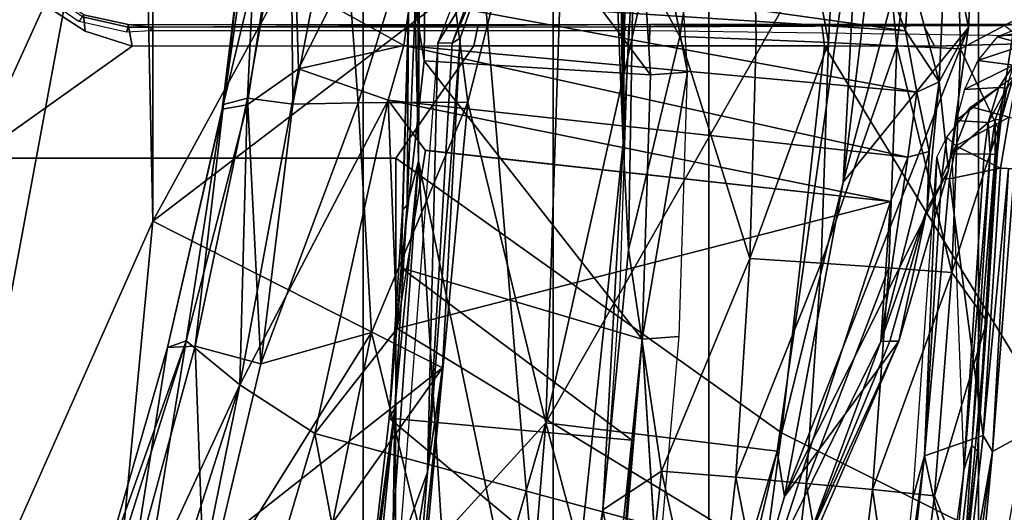
# Model space of a CAD drawing. Units: inches. Extents: x -91 to 89, y -52 to 41.
# Drawn here: x -34 to -32, y -9 to -8 of the extents above; entities that cross this region are included whole.
import ezdxf

# ---------------------------------------------------------------- set-up
doc = ezdxf.new("R2010")
doc.units = ezdxf.units.IN
doc.header["$MEASUREMENT"] = 0
for name, color, linetype in [('SEAT-BASE', 5, 'Continuous'), ('SEAT-CHASSIS', 5, 'Continuous'), ('SEAT-FABRIC', 5, 'Continuous'), ('SEAT-FRAME', 5, 'Continuous')]:
    doc.layers.add(name, color=color, linetype=linetype)

# ---------------------------------------------------------------- blocks, each defined once
blk = doc.blocks.new('1AERON2_B_TLIMANGL_ARMS_POSTUREFITSL_3T')
at = {"layer": 'SEAT-BASE'}
for points in [[(-1.0437, 1.701, 6.6264), (-4.3746, 12.7122, 4.1389), (-4.324, 12.2313, 4.2077), (-1.2495, 1.6518, 6.5161)], [(-4.324, 12.2313, 4.2077), (-3.8678, 10.5115, 4.5256), (-1.3248, 1.7804, 6.4477), (-1.2495, 1.6518, 6.5161)], [(-0.1542, 1.3595, 4.1832), (-3.5595, 11.7694, 3.1616), (-3.47, 11.8649, 3.2423), (-0.095, 1.3539, 4.3018)], [(-3.47, 11.8649, 3.2423), (-2.9258, 9.7068, 3.9879), (-0.1239, 1.7559, 5.6622), (-0.095, 1.3539, 4.3018)], [(-3.6772, 11.7154, 3.1096), (-3.5595, 11.7694, 3.1616), (-0.1542, 1.3595, 4.1832), (-0.2684, 1.3642, 4.119)], [(-0.4265, 1.3128, 4.119), (-3.7957, 11.6821, 3.0957), (-3.6772, 11.7154, 3.1096), (-0.2684, 1.3642, 4.119)], [(-0.5847, 1.2614, 4.119), (-3.9113, 11.6394, 3.1096), (-3.7957, 11.6821, 3.0957), (-0.4265, 1.3128, 4.119)], [(-0.719, 1.1512, 4.3018), (-4.1668, 11.6385, 3.2423), (-4.0382, 11.6139, 3.1616), (-0.6744, 1.1905, 4.1832)], [(-3.3384, 9.5727, 3.9879), (-4.1668, 11.6385, 3.2423), (-0.719, 1.1512, 4.3018), (-0.9319, 1.4933, 5.6622)], [(-4.0382, 11.6139, 3.1616), (-3.9113, 11.6394, 3.1096), (-0.5847, 1.2614, 4.119), (-0.6744, 1.1905, 4.1832)], [(-1.032, 1.6207, 6.1381), (-3.4972, 9.548, 4.4046), (-3.4299, 9.5829, 4.297), (-1.0187, 1.578, 6.004)], [(-3.4299, 9.5829, 4.297), (-3.3783, 9.5833, 4.1787), (-0.9734, 1.5819, 5.8711), (-1.0187, 1.578, 6.004)], [(-0.9734, 1.5819, 5.8711), (-3.3783, 9.5833, 4.1787), (-3.3384, 9.5727, 3.9879), (-0.9319, 1.4933, 5.6622)], [(-3.3759, 8.8451, 4.6181), (-3.1559, 8.3768, 4.7054), (-1.0913, 1.6518, 6.156), (-1.2492, 1.7567, 6.1669)]]:
    blk.add_3dface(points, dxfattribs=at)
at = {"layer": 'SEAT-CHASSIS'}
for points in [[(-4.9381, 2.424, 13.9001), (-5.0543, 1.9978, 13.8715), (-5.0948, 1.4314, 13.8695)], [(-4.8441, 1.5913, 13.2024), (-4.9135, 1.91, 13.2303), (-4.7727, 2.2262, 13.2147)], [(-4.7784, 2.079, 13.2044), (-4.8441, 1.5913, 13.2024), (-4.7727, 2.2262, 13.2147)], [(-4.9706, 1.5829, 13.238), (-4.9395, 1.9133, 13.2504), (-4.897, 2.1275, 13.241)], [(-4.9135, 1.91, 13.2303), (-4.9706, 1.5829, 13.238), (-4.897, 2.1275, 13.241)], [(-4.7784, 2.079, 13.2044), (-4.8226, 1.6701, 13.1883), (-4.8441, 1.5913, 13.2024)], [(-4.9706, 1.5829, 13.238), (-5.1896, 1.4635, 13.6659), (-5.1553, 1.8191, 13.6728), (-4.9395, 1.9133, 13.2504)], [(-4.9532, 1.553, 13.2274), (-4.9706, 1.5829, 13.238), (-4.9135, 1.91, 13.2303)], [(-4.8441, 1.5913, 13.2024), (-4.9532, 1.553, 13.2274), (-4.9135, 1.91, 13.2303)], [(-4.8226, 1.6701, 13.1883), (-4.8669, 1.0351, 13.1866), (-4.8441, 1.5913, 13.2024)], [(-5.1266, 0.8271, 13.4573), (-5.1896, 1.4635, 13.6659), (-4.9706, 1.5829, 13.238), (-5.0118, 1.0567, 13.2465)], [(-4.9706, 1.5829, 13.238), (-5.0009, 1.0562, 13.2337), (-5.0118, 1.0567, 13.2465)], [(-5.0009, 1.0562, 13.2337), (-4.9706, 1.5829, 13.238), (-4.9532, 1.553, 13.2274)], [(-4.8441, 1.5913, 13.2024), (-4.891, 1.0751, 13.2058), (-4.9532, 1.553, 13.2274)], [(-4.891, 1.0751, 13.2058), (-4.8441, 1.5913, 13.2024), (-4.8761, 1.0746, 13.199)], [(-4.8761, 1.0746, 13.199), (-4.8441, 1.5913, 13.2024), (-4.8669, 1.0351, 13.1866)], [(-4.9532, 1.553, 13.2274), (-4.9857, 1.0555, 13.2267), (-5.0009, 1.0562, 13.2337)], [(-4.9532, 1.553, 13.2274), (-4.891, 1.0751, 13.2058), (-4.9857, 1.0555, 13.2267)], [(-4.9023, 1.0138, 13.2154), (-4.9857, 1.0555, 13.2267), (-4.891, 1.0751, 13.2058)], [(-4.9023, 1.0138, 13.2154), (-4.891, 1.0751, 13.2058), (-4.8761, 1.0746, 13.199)], [(-4.8857, 0.998, 13.2111), (-4.9023, 1.0138, 13.2154), (-4.8761, 1.0746, 13.199)], [(-4.8761, 1.0746, 13.199), (-4.8669, 1.0351, 13.1866), (-4.8857, 0.998, 13.2111)], [(-5.0189, 0.9649, 13.2566), (-5.0118, 1.0567, 13.2465), (-4.9857, 1.0555, 13.2267), (-5.0016, 0.9602, 13.2467)], [(-4.9857, 1.0555, 13.2267), (-4.9023, 1.0138, 13.2154), (-5.0016, 0.9602, 13.2467)], [(-4.9023, 1.0138, 13.2154), (-4.9302, 0.9412, 13.2489), (-5.0016, 0.9602, 13.2467)], [(-4.8857, 0.998, 13.2111), (-4.9302, 0.9412, 13.2489), (-4.9023, 1.0138, 13.2154)], [(-4.9302, 0.9412, 13.2489), (-5.0167, 0.8804, 13.2966), (-5.0016, 0.9602, 13.2467)]]:
    blk.add_3dface(points, dxfattribs=at)
at = {"layer": 'SEAT-FABRIC'}
for points in [[(-3.7992, -7.9157, 18.4287), (-3.0137, -8.263, 18.5475), (-3.0137, 8.263, 18.5475), (-3.7992, 7.9157, 18.4287)], [(-3.7992, -7.9157, 18.4287), (-3.7992, 7.9157, 18.4287), (-4.4427, 7.4574, 18.2899), (-4.4427, -7.4574, 18.2899)], [(-4.9447, -6.9215, 18.1447), (-4.4427, -7.4574, 18.2899), (-4.4427, 7.4574, 18.2899), (-4.9447, 6.9215, 18.1447)], [(-4.9447, -6.9215, 18.1447), (-4.9447, 6.9215, 18.1447), (-5.4026, 6.1904, 17.9754), (-5.4026, -6.1904, 17.9754)]]:
    blk.add_3dface(points, dxfattribs=at)
at = {"layer": 'SEAT-FRAME'}
for points in [[(-3.9931, 3.2946, 16.3526), (-4.1392, 1.5298, 16.274), (-3.627, 3.3024, 16.3436)], [(-3.627, 3.3024, 16.3436), (-4.1392, 1.5298, 16.274), (-3.9153, 1.7749, 16.2499)], [(-4.1392, 1.5298, 16.274), (-3.9931, 3.2946, 16.3526), (-4.3511, 2.3253, 16.3387)], [(-2.9841, 3.2823, 15.4215), (-3.57, 1.4591, 15.3928), (-3.2103, 3.2319, 15.3376)], [(-3.57, 1.4591, 15.3928), (-2.9841, 3.2823, 15.4215), (-3.3946, 1.837, 15.4525)], [(-3.2103, 3.2319, 15.3376), (-3.7097, 1.5495, 15.3195), (-3.9619, 2.8821, 15.1866)], [(-3.57, 1.4591, 15.3928), (-3.7097, 1.5495, 15.3195), (-3.2103, 3.2319, 15.3376)], [(-3.7097, 1.5495, 15.3195), (-4.5647, 1.7821, 15.1273), (-3.9619, 2.8821, 15.1866)], [(-4.1533, 2.2534, 12.1753), (-4.0131, 2.7951, 12.1313), (-3.9026, 1.0422, 12.0979)], [(-3.9026, 1.0422, 12.0979), (-4.0131, 2.7951, 12.1313), (-3.8554, 1.7174, 12.0837)], [(-3.7835, 2.4557, 12.5866), (-3.9192, 1.6212, 12.6231), (-3.8665, 1.7655, 12.6366)], [(-3.8947, 1.9276, 12.5715), (-3.9192, 1.6212, 12.6231), (-3.7835, 2.4557, 12.5866)], [(-4.4036, 2.2852, 16.315), (-4.5701, 1.5821, 16.3147), (-4.3511, 2.3253, 16.3387)], [(-4.5701, 1.5821, 16.3147), (-4.1392, 1.5298, 16.274), (-4.3511, 2.3253, 16.3387)], [(-4.4036, 2.2852, 16.315), (-4.7966, 1.3778, 15.2948), (-4.5837, 1.6668, 16.2916)], [(-4.4036, 2.2852, 16.315), (-4.6279, 1.746, 15.1655), (-4.7966, 1.3778, 15.2948)], [(-4.5837, 1.6668, 16.2916), (-4.5701, 1.5821, 16.3147), (-4.4036, 2.2852, 16.315)], [(-4.5778, 1.548, 14.0382), (-4.4823, 2.2622, 14.0427), (-4.9554, 2.1109, 13.9089), (-5.005, 1.7613, 13.8979)], [(-3.8597, 2.073, 14.1875), (-4.4823, 2.2622, 14.0427), (-4.5778, 1.548, 14.0382), (-3.86, 1.0366, 14.2102)], [(-4.1533, 2.2534, 12.1753), (-4.1533, -2.2534, 12.1753), (-4.2832, 1.0091, 12.2182)], [(-4.2832, 1.0091, 12.2182), (-4.2453, 1.6914, 12.2072), (-4.1533, 2.2534, 12.1753)], [(-4.2453, 1.6914, 12.2072), (-4.205, 2.0585, 12.1986), (-4.1533, 2.2534, 12.1753)], [(-4.1533, -2.2534, 12.1753), (-4.1533, 2.2534, 12.1753), (-3.9098, -0.6575, 12.0999)], [(-4.1533, 2.2534, 12.1753), (-3.9026, 1.0422, 12.0979), (-3.9098, -0.6575, 12.0999)], [(-4.9175, 1.6172, 13.2104), (-4.8333, 2.2344, 13.2187), (-4.8816, 2.0107, 13.2137)], [(-4.9998, 1.7233, 13.8398), (-4.9501, 2.0987, 13.8507), (-5.0165, 1.9277, 13.8848), (-5.0631, 1.3751, 13.8763)], [(-4.8099, 2.0792, 13.0625), (-4.8631, 1.6655, 13.0596), (-4.9181, 1.8016, 13.1836)], [(-4.8631, 1.6655, 13.0596), (-4.8099, 2.0792, 13.0625), (-4.7473, 1.654, 12.869)], [(-4.7473, 1.654, 12.869), (-4.8099, 2.0792, 13.0625), (-4.6963, 2.065, 12.8706)], [(-3.0761, 1.0366, 14.3617), (-3.0758, 2.073, 14.338), (-3.8597, 2.073, 14.1875), (-3.86, 1.0366, 14.2102)], [(-3.3828, 0, 11.4525), (-3.4081, 1.1544, 11.4638), (-2.9973, 2.0782, 11.3554)], [(-2.9973, 2.0782, 11.3554), (-3.4081, 1.1544, 11.4638), (-3.3362, 1.9084, 11.4472)], [(-2.4258, 0, 11.2287), (-3.3828, 0, 11.4525), (-2.9973, 2.0782, 11.3554)], [(-4.6238, 1.6425, 12.6832), (-4.7473, 1.654, 12.869), (-4.6963, 2.065, 12.8706)], [(-4.6238, 1.6425, 12.6832), (-4.6963, 2.065, 12.8706), (-4.5754, 2.0508, 12.6833)], [(-4.205, 2.0585, 12.1986), (-4.2453, 1.6914, 12.2072), (-4.3127, 2.0222, 12.3241)], [(-4.6238, 1.6425, 12.6832), (-4.5754, 2.0508, 12.6833), (-4.4929, 1.6309, 12.5027)], [(-4.5754, 2.0508, 12.6833), (-4.4474, 2.0365, 12.501), (-4.4929, 1.6309, 12.5027)], [(-4.4929, 1.6309, 12.5027), (-4.4474, 2.0365, 12.501), (-4.355, 1.6193, 12.3279)], [(-4.355, 1.6193, 12.3279), (-4.4474, 2.0365, 12.501), (-4.3127, 2.0222, 12.3241)], [(-4.355, 1.6193, 12.3279), (-4.3127, 2.0222, 12.3241), (-4.2453, 1.6914, 12.2072)], [(-4.9322, 1.5709, 13.2095), (-4.8816, 2.0107, 13.2137), (-4.9147, 1.842, 13.201)], [(-4.9322, 1.5709, 13.2095), (-4.9175, 1.6172, 13.2104), (-4.8816, 2.0107, 13.2137)], [(-3.9192, 1.6212, 12.6231), (-3.8947, 1.9276, 12.5715), (-3.9473, 1.4275, 12.5832)], [(-3.9473, 1.4275, 12.5832), (-3.8947, 1.9276, 12.5715), (-3.6081, 1.9048, 11.9856)], [(-3.8149, 1.3616, 16.1633), (-3.6985, 1.9327, 16.1985), (-3.9153, 1.7749, 16.2499)], [(-3.8149, 1.3616, 16.1633), (-3.5039, 1.8597, 16.0549), (-3.6985, 1.9327, 16.1985)], [(-3.3362, 1.9084, 11.4472), (-3.9473, 1.4275, 12.5832), (-3.6081, 1.9048, 11.9856)], [(-3.9473, 1.4275, 12.5832), (-3.3362, 1.9084, 11.4472), (-3.4081, 1.1544, 11.4638)], [(-4.2994, 1.5618, 12.9216), (-3.8479, 1.5212, 12.1085), (-4.2675, 1.8716, 12.9226)], [(-4.2994, 1.5618, 12.9216), (-4.2675, 1.8716, 12.9226), (-4.2793, 1.8417, 12.9298)], [(-3.8065, 1.8856, 12.0957), (-4.2675, 1.8716, 12.9226), (-3.8479, 1.5212, 12.1085)], [(-3.8201, 1.8865, 12.077), (-3.8581, 1.502, 12.0915), (-3.8554, 1.7174, 12.0837)], [(-3.8112, 1.8855, 12.0833), (-3.8581, 1.502, 12.0915), (-3.8201, 1.8865, 12.077)], [(-3.8065, 1.8856, 12.0957), (-3.8479, 1.5212, 12.1085), (-3.8581, 1.502, 12.0915)], [(-3.8112, 1.8855, 12.0833), (-3.8065, 1.8856, 12.0957), (-3.8581, 1.502, 12.0915)], [(-3.8149, 1.3616, 16.1633), (-3.6088, 1.4196, 16.027), (-3.5039, 1.8597, 16.0549)], [(-3.5039, 1.8597, 16.0549), (-3.6088, 1.4196, 16.027), (-3.4867, 1.3867, 15.8546)], [(-3.4867, 1.3867, 15.8546), (-3.3671, 1.8253, 15.8707), (-3.5039, 1.8597, 16.0549)], [(-4.9181, 1.8016, 13.1836), (-4.9429, 1.5831, 13.1976), (-4.9147, 1.842, 13.201)], [(-4.9147, 1.842, 13.201), (-4.9429, 1.5831, 13.1976), (-4.9322, 1.5709, 13.2095)], [(-4.2793, 1.8417, 12.9298), (-4.3185, 1.3736, 12.927), (-4.2994, 1.5618, 12.9216)], [(-3.57, 1.4591, 15.3928), (-3.3946, 1.837, 15.4525), (-3.4698, 1.3767, 15.5242)], [(-3.4698, 1.3767, 15.5242), (-3.3946, 1.837, 15.4525), (-3.3237, 1.8429, 15.5626)], [(-3.4698, 1.3767, 15.5242), (-3.3237, 1.8429, 15.5626), (-3.3071, 1.8322, 15.6779)], [(-4.3874, 1.3686, 12.9274), (-4.3185, 1.3736, 12.927), (-4.3474, 1.8232, 12.93)], [(-3.4353, 1.3892, 15.6782), (-3.3671, 1.8253, 15.8707), (-3.4867, 1.3867, 15.8546)], [(-3.4698, 1.3767, 15.5242), (-3.3071, 1.8322, 15.6779), (-3.4353, 1.3892, 15.6782)], [(-3.4353, 1.3892, 15.6782), (-3.3071, 1.8322, 15.6779), (-3.3671, 1.8253, 15.8707)], [(-4.9429, 1.5831, 13.1976), (-4.9181, 1.8016, 13.1836), (-4.96, 1.3404, 13.181)], [(-4.96, 1.3404, 13.181), (-4.9181, 1.8016, 13.1836), (-4.8631, 1.6655, 13.0596)], [(-4.5647, 1.7821, 15.1273), (-3.8629, 1.3542, 15.2868), (-4.7808, 1.1173, 15.1003)], [(-4.763, 1.3781, 15.1195), (-4.5647, 1.7821, 15.1273), (-4.7808, 1.1173, 15.1003)], [(-4.6279, 1.746, 15.1655), (-4.5647, 1.7821, 15.1273), (-4.763, 1.3781, 15.1195)], [(-3.8629, 1.3542, 15.2868), (-4.5647, 1.7821, 15.1273), (-3.7097, 1.5495, 15.3195)], [(-5.0348, 1.4435, 13.8916), (-4.658, 0.8278, 14.0301), (-4.5778, 1.548, 14.0382), (-5.005, 1.7613, 13.8979)], [(-3.994, 0.9328, 16.1945), (-3.9153, 1.7749, 16.2499), (-4.1392, 1.5298, 16.274)], [(-3.994, 0.9328, 16.1945), (-3.8149, 1.3616, 16.1633), (-3.9153, 1.7749, 16.2499)], [(-3.9192, 1.6212, 12.6231), (-3.9382, 0.8223, 12.6667), (-3.8665, 1.7655, 12.6366)], [(-4.7966, 1.3778, 15.2948), (-4.6279, 1.746, 15.1655), (-4.78, 1.3774, 15.1602)], [(-4.78, 1.3774, 15.1602), (-4.6279, 1.746, 15.1655), (-4.763, 1.3781, 15.1195)], [(-3.8554, 1.7174, 12.0837), (-3.8581, 1.502, 12.0915), (-3.9026, 1.0422, 12.0979)], [(-4.2934, 1.2077, 12.2292), (-4.355, 1.6193, 12.3279), (-4.2453, 1.6914, 12.2072)], [(-4.2934, 1.2077, 12.2292), (-4.2453, 1.6914, 12.2072), (-4.2832, 1.0091, 12.2182)], [(-4.8951, 1.2499, 13.0576), (-4.96, 1.3404, 13.181), (-4.8631, 1.6655, 13.0596)], [(-4.5837, 1.6668, 16.2916), (-4.926, 0.7933, 15.3142), (-4.693, 1.0816, 16.2749)], [(-4.5837, 1.6668, 16.2916), (-4.8888, 1.0591, 15.2969), (-4.926, 0.7933, 15.3142)], [(-4.8951, 1.2499, 13.0576), (-4.8631, 1.6655, 13.0596), (-4.7473, 1.654, 12.869)], [(-4.7473, 1.654, 12.869), (-4.7776, 1.2412, 12.8675), (-4.8951, 1.2499, 13.0576)], [(-4.7966, 1.3778, 15.2948), (-4.8888, 1.0591, 15.2969), (-4.5837, 1.6668, 16.2916)], [(-4.7473, 1.654, 12.869), (-4.6238, 1.6425, 12.6832), (-4.7776, 1.2412, 12.8675)], [(-4.5837, 1.6668, 16.2916), (-4.693, 1.0816, 16.2749), (-4.5701, 1.5821, 16.3147)], [(-4.7776, 1.2412, 12.8675), (-4.6238, 1.6425, 12.6832), (-4.6521, 1.2325, 12.6825)], [(-4.6238, 1.6425, 12.6832), (-4.4929, 1.6309, 12.5027), (-4.6521, 1.2325, 12.6825)], [(-4.9555, 1.029, 13.2097), (-4.9175, 1.6172, 13.2104), (-4.9666, 1.0295, 13.2089)], [(-4.9666, 1.0295, 13.2089), (-4.9175, 1.6172, 13.2104), (-4.9322, 1.5709, 13.2095)], [(-4.8952, 1.0294, 13.1963), (-4.9175, 1.6172, 13.2104), (-4.9555, 1.029, 13.2097)], [(-4.4929, 1.6309, 12.5027), (-4.5189, 1.2237, 12.503), (-4.6521, 1.2325, 12.6825)], [(-4.5189, 1.2237, 12.503), (-4.4929, 1.6309, 12.5027), (-4.355, 1.6193, 12.3279)], [(-4.5189, 1.2237, 12.503), (-4.355, 1.6193, 12.3279), (-4.2934, 1.2077, 12.2292), (-4.3889, 0.81, 12.3294)], [(-3.9473, 1.4275, 12.5832), (-3.9801, 0.8136, 12.6045), (-3.9192, 1.6212, 12.6231)], [(-3.9192, 1.6212, 12.6231), (-3.9801, 0.8136, 12.6045), (-3.9653, 0.8226, 12.6439)], [(-3.9192, 1.6212, 12.6231), (-3.9653, 0.8226, 12.6439), (-3.9382, 0.8223, 12.6667)], [(-4.9429, 1.5831, 13.1976), (-4.96, 1.3404, 13.181), (-4.9794, 1.0299, 13.1918)], [(-4.9794, 1.0299, 13.1918), (-4.9755, 1.0298, 13.2022), (-4.9429, 1.5831, 13.1976)], [(-4.9429, 1.5831, 13.1976), (-4.9755, 1.0298, 13.2022), (-4.9322, 1.5709, 13.2095)], [(-4.1392, 1.5298, 16.274), (-4.5701, 1.5821, 16.3147), (-4.723, 0.5059, 16.2865)], [(-4.5701, 1.5821, 16.3147), (-4.693, 1.0816, 16.2749), (-4.723, 0.5059, 16.2865)], [(-4.9755, 1.0298, 13.2022), (-4.9666, 1.0295, 13.2089), (-4.9322, 1.5709, 13.2095)], [(-3.8699, 1.2412, 12.1233), (-4.2994, 1.5618, 12.9216), (-4.3185, 1.3736, 12.927)], [(-3.8479, 1.5212, 12.1085), (-4.2994, 1.5618, 12.9216), (-3.8699, 1.2412, 12.1233)], [(-3.86, 1.0366, 14.2102), (-4.5778, 1.548, 14.0382), (-4.658, 0.8278, 14.0301), (-4.0055, 0.8279, 14.1818)], [(-3.8629, 1.3542, 15.2868), (-3.7097, 1.5495, 15.3195), (-3.8462, 0.929, 15.2986)], [(-3.8462, 0.929, 15.2986), (-3.7097, 1.5495, 15.3195), (-3.57, 1.4591, 15.3928)], [(-4.723, 0.5059, 16.2865), (-4.3935, 0.3934, 16.2572), (-4.1392, 1.5298, 16.274)], [(-4.1838, 0.1861, 16.218), (-4.1392, 1.5298, 16.274), (-4.3935, 0.3934, 16.2572)], [(-4.1838, 0.1861, 16.218), (-3.994, 0.9328, 16.1945), (-4.1392, 1.5298, 16.274)], [(-3.8479, 1.5212, 12.1085), (-3.8811, 1.1236, 12.0986), (-3.8581, 1.502, 12.0915)], [(-3.8811, 1.1236, 12.0986), (-3.8479, 1.5212, 12.1085), (-3.8726, 1.1338, 12.1131)], [(-3.8726, 1.1338, 12.1131), (-3.8479, 1.5212, 12.1085), (-3.8699, 1.2412, 12.1233)], [(-3.8811, 1.1236, 12.0986), (-3.9026, 1.0422, 12.0979), (-3.8581, 1.502, 12.0915)], [(-3.6792, 0.8705, 15.3912), (-3.8462, 0.929, 15.2986), (-3.57, 1.4591, 15.3928)], [(-3.57, 1.4591, 15.3928), (-3.5834, 0.9378, 15.4838), (-3.6792, 0.8705, 15.3912)], [(-3.57, 1.4591, 15.3928), (-3.4698, 1.3767, 15.5242), (-3.5834, 0.9378, 15.4838)], [(-4.658, 0.8278, 14.0301), (-5.0348, 1.4435, 13.8916), (-5.0647, 0.8228, 13.8846), (-4.8629, 0.828, 13.9677)], [(-3.6088, 1.4196, 16.027), (-3.8149, 1.3616, 16.1633), (-3.7899, 0.9336, 16.0824)], [(-3.6686, 0.9361, 15.9698), (-3.6088, 1.4196, 16.027), (-3.7899, 0.9336, 16.0824)], [(-3.6088, 1.4196, 16.027), (-3.6686, 0.9361, 15.9698), (-3.5841, 0.9252, 15.846)], [(-3.4867, 1.3867, 15.8546), (-3.6088, 1.4196, 16.027), (-3.5841, 0.9252, 15.846)], [(-4.8489, 1.1308, 15.1468), (-4.8888, 1.0591, 15.2969), (-4.7966, 1.3778, 15.2948)], [(-4.8531, 1.0246, 15.1038), (-4.8489, 1.1308, 15.1468), (-4.763, 1.3781, 15.1195)], [(-4.763, 1.3781, 15.1195), (-4.8135, 1.035, 15.0904), (-4.8531, 1.0246, 15.1038)], [(-4.78, 1.3774, 15.1602), (-4.763, 1.3781, 15.1195), (-4.8489, 1.1308, 15.1468)], [(-4.8489, 1.1308, 15.1468), (-4.7966, 1.3778, 15.2948), (-4.78, 1.3774, 15.1602)], [(-4.7808, 1.1173, 15.1003), (-4.8135, 1.035, 15.0904), (-4.763, 1.3781, 15.1195)], [(-3.4867, 1.3867, 15.8546), (-3.5841, 0.9252, 15.846), (-3.5392, 0.9371, 15.715)], [(-3.4698, 1.3767, 15.5242), (-3.5371, 0.9456, 15.5882), (-3.5834, 0.9378, 15.4838)], [(-3.5392, 0.9371, 15.715), (-3.5371, 0.9456, 15.5882), (-3.4353, 1.3892, 15.6782)], [(-3.5392, 0.9371, 15.715), (-3.4353, 1.3892, 15.6782), (-3.4867, 1.3867, 15.8546)], [(-3.5371, 0.9456, 15.5882), (-3.4698, 1.3767, 15.5242), (-3.4353, 1.3892, 15.6782)], [(-4.3874, 1.3686, 12.9274), (-4.4034, 0.8766, 12.9216), (-4.3185, 1.3736, 12.927)], [(-4.3185, 1.3736, 12.927), (-4.4034, 0.8766, 12.9216), (-4.3345, 0.8815, 12.9212)], [(-4.3185, 1.3736, 12.927), (-4.3345, 0.8815, 12.9212), (-3.9132, 0.8559, 12.1801)], [(-3.8699, 1.2412, 12.1233), (-4.3185, 1.3736, 12.927), (-3.9132, 0.8559, 12.1801)], [(-3.7899, 0.9336, 16.0824), (-3.8149, 1.3616, 16.1633), (-3.994, 0.9328, 16.1945)], [(-4.9813, 0.9818, 13.1851), (-4.96, 1.3404, 13.181), (-4.8951, 1.2499, 13.0576)], [(-4.96, 1.3404, 13.181), (-4.9813, 0.9818, 13.1851), (-4.9794, 1.0299, 13.1918)], [(-4.7808, 1.1173, 15.1003), (-3.8629, 1.3542, 15.2868), (-3.916, 1.0224, 15.2835)], [(-3.9145, 1.0222, 15.2838), (-3.8629, 1.3542, 15.2868), (-3.8462, 0.929, 15.2986)], [(-4.8951, 1.2499, 13.0576), (-4.9115, 0.8334, 13.0563), (-4.9813, 0.9818, 13.1851)], [(-4.9115, 0.8334, 13.0563), (-4.8951, 1.2499, 13.0576), (-4.7928, 0.8276, 12.8663)], [(-4.8951, 1.2499, 13.0576), (-4.7776, 1.2412, 12.8675), (-4.7928, 0.8276, 12.8663)], [(-4.7776, 1.2412, 12.8675), (-4.6521, 1.2325, 12.6825), (-4.7928, 0.8276, 12.8663)], [(-4.6658, 0.8217, 12.6815), (-4.7928, 0.8276, 12.8663), (-4.6521, 1.2325, 12.6825)], [(-4.6658, 0.8217, 12.6815), (-4.6521, 1.2325, 12.6825), (-4.5189, 1.2237, 12.503)], [(-3.9132, 0.8559, 12.1801), (-3.8862, 0.6891, 12.1282), (-3.8699, 1.2412, 12.1233)], [(-3.8699, 1.2412, 12.1233), (-3.8862, 0.6891, 12.1282), (-3.8726, 1.1338, 12.1131)], [(-4.5189, 1.2237, 12.503), (-4.5311, 0.8159, 12.5024), (-4.6658, 0.8217, 12.6815)], [(-4.3889, 0.81, 12.3294), (-4.5311, 0.8159, 12.5024), (-4.5189, 1.2237, 12.503)], [(-4.3889, 0.81, 12.3294), (-4.2934, 1.2077, 12.2292), (-4.3026, 0.6517, 12.23)], [(-4.3026, 0.6517, 12.23), (-4.2934, 1.2077, 12.2292), (-4.2832, 1.0091, 12.2182)], [(-3.4087, -1.1429, 11.4645), (-4.0382, 0, 12.6952), (-3.4081, 1.1544, 11.4638)], [(-4.0261, 0.6818, 12.6913), (-3.4081, 1.1544, 11.4638), (-4.0382, 0, 12.6952)], [(-3.3828, 0, 11.4525), (-3.4087, -1.1429, 11.4645), (-3.4081, 1.1544, 11.4638)], [(-4.8714, 0.8947, 15.0874), (-4.8888, 1.0591, 15.2969), (-4.8489, 1.1308, 15.1468)], [(-4.8489, 1.1308, 15.1468), (-4.8531, 1.0246, 15.1038), (-4.8714, 0.8947, 15.0874)], [(-3.8811, 1.1236, 12.0986), (-3.8961, 0.7563, 12.0997), (-3.9026, 1.0422, 12.0979)], [(-3.8838, 0.7616, 12.1107), (-3.8961, 0.7563, 12.0997), (-3.8811, 1.1236, 12.0986)], [(-3.8838, 0.7616, 12.1107), (-3.8726, 1.1338, 12.1131), (-3.8862, 0.6891, 12.1282)], [(-3.8726, 1.1338, 12.1131), (-3.8838, 0.7616, 12.1107), (-3.8811, 1.1236, 12.0986)], [(-4.8135, 1.035, 15.0904), (-4.7808, 1.1173, 15.1003), (-3.8462, 0.929, 15.2986)], [(-3.8462, 0.929, 15.2986), (-4.7808, 1.1173, 15.1003), (-3.9145, 1.0222, 15.2838)], [(-4.926, 0.7933, 15.3142), (-4.9633, 0.0686, 15.3097), (-4.693, 1.0816, 16.2749)], [(-4.693, 1.0816, 16.2749), (-4.9633, 0.0686, 15.3097), (-4.7508, 0.6119, 16.2609)], [(-4.693, 1.0816, 16.2749), (-4.7508, 0.6119, 16.2609), (-4.723, 0.5059, 16.2865)], [(-4.8714, 0.8947, 15.0874), (-4.926, 0.7933, 15.3142), (-4.8888, 1.0591, 15.2969)], [(-4.9871, 0.9647, 13.2061), (-4.9755, 1.0298, 13.2022), (-4.9794, 1.0299, 13.1918)], [(-4.9871, 0.9647, 13.2061), (-4.9794, 1.0299, 13.1918), (-4.9813, 0.9818, 13.1851)], [(-4.9755, 1.0298, 13.2022), (-4.9871, 0.9647, 13.2061), (-4.9759, 0.9656, 13.2182)], [(-4.9759, 0.9656, 13.2182), (-4.9666, 1.0295, 13.2089), (-4.9755, 1.0298, 13.2022)], [(-4.9759, 0.9656, 13.2182), (-4.9627, 0.9703, 13.2177), (-4.9666, 1.0295, 13.2089)], [(-4.9555, 1.029, 13.2097), (-4.9666, 1.0295, 13.2089), (-4.9627, 0.9703, 13.2177)], [(-4.903, 0.9665, 13.2059), (-4.8952, 1.0294, 13.1963), (-4.9627, 0.9703, 13.2177)], [(-4.9627, 0.9703, 13.2177), (-4.8952, 1.0294, 13.1963), (-4.9555, 1.029, 13.2097)], [(-4.83, 0.9138, 15.0503), (-4.8531, 1.0246, 15.1038), (-4.8135, 1.035, 15.0904)], [(-4.8135, 1.035, 15.0904), (-3.8753, 0.8269, 15.2591), (-4.83, 0.9138, 15.0503)], [(-3.8753, 0.8269, 15.2591), (-4.8135, 1.035, 15.0904), (-3.8462, 0.929, 15.2986)], [(-3.0761, 1.0366, 14.3617), (-3.86, 1.0366, 14.2102), (-4.0055, 0.8279, 14.1818), (-3.3696, 0.828, 14.311)], [(-3.8961, -0.7563, 12.0997), (-3.9098, -0.6575, 12.0999), (-3.9026, 1.0422, 12.0979)], [(-3.8961, -0.7563, 12.0997), (-3.9026, 1.0422, 12.0979), (-3.8961, 0.7563, 12.0997)], [(-3.2065, 0.7514, 14.3413), (-3.0761, 1.0366, 14.3617), (-3.3696, 0.828, 14.311), (-3.2817, 0.8006, 14.3267)], [(-3.1563, 0.6784, 14.3516), (-3.0761, 1.0366, 14.3617), (-3.2065, 0.7514, 14.3413)], [(-4.8714, 0.8947, 15.0874), (-4.8531, 1.0246, 15.1038), (-4.83, 0.9138, 15.0503)], [(-4.3026, 0.6517, 12.23), (-4.2832, 1.0091, 12.2182), (-4.303, -0.6285, 12.2301)], [(-4.2832, 1.0091, 12.2182), (-4.2832, -1.0091, 12.2182), (-4.303, -0.6285, 12.2301)], [(-4.2453, -1.6914, 12.2072), (-4.2832, 1.0091, 12.2182), (-4.1533, -2.2534, 12.1753)], [(-4.2832, -1.0091, 12.2182), (-4.2832, 1.0091, 12.2182), (-4.2453, -1.6914, 12.2072)], [(-4.9813, 0.9818, 13.1851), (-4.9115, 0.8334, 13.0563), (-5.0133, 0.7795, 13.2322)], [(-5.0085, 0.8891, 13.2315), (-4.9813, 0.9818, 13.1851), (-5.0133, 0.7795, 13.2322)], [(-4.9813, 0.9818, 13.1851), (-5.0085, 0.8891, 13.2315), (-4.9871, 0.9647, 13.2061)], [(-4.9871, 0.9647, 13.2061), (-5.0085, 0.8891, 13.2315), (-4.9977, 0.9066, 13.2415)], [(-4.9977, 0.9066, 13.2415), (-4.9827, 0.905, 13.2461), (-4.9627, 0.9703, 13.2177)], [(-4.9759, 0.9656, 13.2182), (-4.9977, 0.9066, 13.2415), (-4.9627, 0.9703, 13.2177)], [(-4.9871, 0.9647, 13.2061), (-4.9977, 0.9066, 13.2415), (-4.9759, 0.9656, 13.2182)], [(-4.9627, 0.9703, 13.2177), (-4.9827, 0.905, 13.2461), (-4.903, 0.9665, 13.2059)], [(-4.9827, 0.905, 13.2461), (-4.9187, 0.9092, 13.2303), (-4.903, 0.9665, 13.2059)], [(-3.7899, 0.9336, 16.0824), (-3.7565, 0.4816, 15.9961), (-3.6686, 0.9361, 15.9698)], [(-3.6686, 0.9361, 15.9698), (-3.7565, 0.4816, 15.9961), (-3.6639, 0.4736, 15.8766)], [(-3.6649, 0.4112, 15.4453), (-3.6792, 0.8705, 15.3912), (-3.5834, 0.9378, 15.4838)], [(-3.5841, 0.9252, 15.846), (-3.6686, 0.9361, 15.9698), (-3.6639, 0.4736, 15.8766)], [(-3.5371, 0.9456, 15.5882), (-3.5946, 0.471, 15.5922), (-3.6649, 0.4112, 15.4453)], [(-3.5834, 0.9378, 15.4838), (-3.5371, 0.9456, 15.5882), (-3.6649, 0.4112, 15.4453)], [(-3.5392, 0.9371, 15.715), (-3.605, 0.4816, 15.7494), (-3.5946, 0.471, 15.5922)], [(-3.605, 0.4816, 15.7494), (-3.5392, 0.9371, 15.715), (-3.5841, 0.9252, 15.846)], [(-3.5371, 0.9456, 15.5882), (-3.5392, 0.9371, 15.715), (-3.5946, 0.471, 15.5922)], [(-4.1838, 0.1861, 16.218), (-3.9336, 0.4692, 16.1292), (-3.994, 0.9328, 16.1945)], [(-3.9336, 0.4692, 16.1292), (-3.7899, 0.9336, 16.0824), (-3.994, 0.9328, 16.1945)], [(-3.7565, 0.4816, 15.9961), (-3.7899, 0.9336, 16.0824), (-3.9336, 0.4692, 16.1292)], [(-3.8753, 0.8269, 15.2591), (-3.8462, 0.929, 15.2986), (-3.6792, 0.8705, 15.3912)], [(-3.6639, 0.4736, 15.8766), (-3.605, 0.4816, 15.7494), (-3.5841, 0.9252, 15.846)], [(-5.0099, 0.8638, 13.277), (-4.9438, 0.8553, 13.273), (-4.9187, 0.9092, 13.2303)], [(-4.9827, 0.905, 13.2461), (-5.0099, 0.8638, 13.277), (-4.9187, 0.9092, 13.2303)], [(-4.9977, 0.9066, 13.2415), (-5.0099, 0.8638, 13.277), (-4.9827, 0.905, 13.2461)], [(-4.8087, 0.8, 14.9807), (-4.8714, 0.8947, 15.0874), (-4.83, 0.9138, 15.0503)], [(-3.8867, 0.7404, 15.2077), (-4.83, 0.9138, 15.0503), (-3.8753, 0.8269, 15.2591)], [(-4.83, 0.9138, 15.0503), (-3.8867, 0.7404, 15.2077), (-4.8087, 0.8, 14.9807)], [(-4.8714, 0.8947, 15.0874), (-4.8853, 0.5913, 15.1036), (-4.926, 0.7933, 15.3142)], [(-4.8853, 0.5913, 15.1036), (-4.8714, 0.8947, 15.0874), (-4.8158, 0.6845, 14.9104)], [(-4.8158, 0.6845, 14.9104), (-4.8714, 0.8947, 15.0874), (-4.8087, 0.8, 14.9807)], [(-4.4034, 0.8766, 12.9216), (-4.3024, 0.3667, 12.9153), (-4.3345, 0.8815, 12.9212)], [(-3.9132, 0.8559, 12.1801), (-4.3345, 0.8815, 12.9212), (-3.9179, 0.326, 12.1819)], [(-4.3345, 0.8815, 12.9212), (-4.3024, 0.3667, 12.9153), (-3.9179, 0.326, 12.1819)], [(-5.0099, 0.8638, 13.277), (-5.0327, 0.8253, 13.3252), (-4.9438, 0.8553, 13.273)], [(-4.3024, 0.3667, 12.9153), (-4.4034, 0.8766, 12.9216), (-4.374, 0.3947, 12.9179)], [(-3.6792, 0.8705, 15.3912), (-3.739, 0.7519, 15.3525), (-3.8753, 0.8269, 15.2591)], [(-3.6649, 0.4112, 15.4453), (-3.739, 0.7519, 15.3525), (-3.6792, 0.8705, 15.3912)], [(-4.9793, 0.811, 13.337), (-4.9438, 0.8553, 13.273), (-5.0327, 0.8253, 13.3252)], [(-3.9179, 0.326, 12.1819), (-3.8869, 0.3446, 12.1285), (-3.8862, 0.6891, 12.1282), (-3.9132, 0.8559, 12.1801)], [(-5.07, 0.7938, 13.3903), (-4.9793, 0.811, 13.337), (-5.0327, 0.8253, 13.3252)], [(-5.0647, 0.8228, 13.8846), (-5.0262, 0.7882, 13.859), (-4.8417, 0.7881, 13.9326), (-4.8629, 0.828, 13.9677)], [(-4.9115, 0.8334, 13.0563), (-4.8886, 0, 13.0058), (-5.0133, 0.7795, 13.2322)], [(-4.9115, 0.8334, 13.0563), (-4.7928, 0.8276, 12.8663), (-4.8886, 0, 13.0058)], [(-4.8886, 0, 13.0058), (-4.7928, 0.8276, 12.8663), (-4.7101, 0, 12.7351)], [(-4.8417, 0.7881, 13.9326), (-4.6533, 0.7881, 13.9898), (-4.658, 0.8278, 14.0301), (-4.8629, 0.828, 13.9677)], [(-4.7928, 0.8276, 12.8663), (-4.6658, 0.8217, 12.6815), (-4.7101, 0, 12.7351)], [(-4.658, 0.8278, 14.0301), (-4.6533, 0.7881, 13.9898), (-4.3333, 0.7882, 14.0646), (-4.3318, 0.8279, 14.106)], [(-4.3333, 0.7882, 14.0646), (-4.0133, 0.7883, 14.1394), (-4.0055, 0.8279, 14.1818), (-4.3318, 0.8279, 14.106)], [(-4.0055, 0.8279, 14.1818), (-4.0133, 0.7883, 14.1394), (-3.3622, 0.7881, 14.2716), (-3.3696, 0.828, 14.311)], [(-3.739, 0.7519, 15.3525), (-3.8867, 0.7404, 15.2077), (-3.8753, 0.8269, 15.2591)], [(-3.3622, 0.7881, 14.2716), (-3.2791, 0.7698, 14.2905), (-3.2817, 0.8006, 14.3267), (-3.3696, 0.828, 14.311)], [(-5.07, 0.7938, 13.3903), (-5.0304, 0.7912, 13.3918), (-4.9793, 0.811, 13.337)], [(-5.0179, 0.809, 13.77), (-4.2869, 0.7994, 13.8308), (-4.2884, 0.7923, 13.8401), (-4.9939, 0.7898, 13.7814)], [(-4.7101, 0, 12.7351), (-4.6658, 0.8217, 12.6815), (-4.5147, 0, 12.4762)], [(-4.5311, 0.8159, 12.5024), (-4.5147, 0, 12.4762), (-4.6658, 0.8217, 12.6815)], [(-4.5311, 0.8159, 12.5024), (-4.3889, 0.81, 12.3294), (-4.5147, 0, 12.4762)], [(-4.5147, 0, 12.4762), (-4.3889, 0.81, 12.3294), (-4.3026, 0.6517, 12.23)], [(-3.9653, 0.8226, 12.6439), (-3.9801, 0.8136, 12.6045), (-4.0261, 0.6818, 12.6913)], [(-3.9653, 0.8226, 12.6439), (-4.0261, 0.6818, 12.6913), (-4.0078, 0.7079, 12.7162)], [(-3.9653, 0.8226, 12.6439), (-4.0078, 0.7079, 12.7162), (-3.9382, 0.8223, 12.6667)], [(-3.9382, 0.8223, 12.6667), (-4.0078, 0.7079, 12.7162), (-3.9704, 0.738, 12.7125)], [(-4.8417, 0.7881, 13.9326), (-5.0262, 0.7882, 13.859), (-4.9939, 0.7898, 13.7814), (-4.2884, 0.7923, 13.8401)], [(-4.9633, 0.0686, 15.3097), (-4.926, 0.7933, 15.3142), (-4.8853, 0.5913, 15.1036)], [(-4.2884, 0.7923, 13.8401), (-4.6533, 0.7881, 13.9898), (-4.8417, 0.7881, 13.9326), (-4.565, 0.7902, 13.8863)], [(-4.8087, 0.8, 14.9807), (-4.7716, 0.7034, 14.8779), (-4.8158, 0.6845, 14.9104)], [(-4.7716, 0.7034, 14.8779), (-4.8087, 0.8, 14.9807), (-3.8916, 0.6708, 15.1428)], [(-3.8867, 0.7404, 15.2077), (-3.8916, 0.6708, 15.1428), (-4.8087, 0.8, 14.9807)], [(-4.6533, 0.7881, 13.9898), (-4.2884, 0.7923, 13.8401), (-3.4046, 0.7928, 14.0129), (-4.3333, 0.7882, 14.0646)], [(-4.3333, 0.7882, 14.0646), (-3.4046, 0.7928, 14.0129), (-3.3622, 0.7881, 14.2716), (-4.0133, 0.7883, 14.1394)], [(-3.4046, 0.7928, 14.0129), (-3.4044, 0.7998, 14.0059), (-4.2869, 0.7994, 13.8308), (-4.2884, 0.7923, 13.8401)], [(-4.2884, 0.7923, 13.8401), (-4.2869, 0.7994, 13.8308), (-3.4044, 0.7998, 14.0059), (-3.4046, 0.7928, 14.0129)], [(-3.4044, 0.7998, 14.0059), (-3.359, 0.802, 14.014), (-3.3617, 0.7931, 14.0204), (-3.4046, 0.7928, 14.0129)], [(-3.3622, 0.7881, 14.2716), (-3.4046, 0.7928, 14.0129), (-3.3617, 0.7931, 14.0204), (-3.3622, 0.7881, 14.2716)], [(-3.3622, 0.7881, 14.2716), (-3.3617, 0.7931, 14.0204), (-3.2768, 0.7735, 14.0409), (-3.2791, 0.7698, 14.2905)], [(-3.3617, 0.7931, 14.0204), (-3.359, 0.802, 14.014), (-3.2708, 0.7824, 14.0314), (-3.2768, 0.7735, 14.0409)], [(-3.2817, 0.8006, 14.3267), (-3.2791, 0.7698, 14.2905), (-3.2155, 0.7227, 14.3051), (-3.2065, 0.7514, 14.3413)], [(-4.8886, 0, 13.0058), (-5.0496, 0, 13.2872), (-5.0133, 0.7795, 13.2322)], [(-3.2708, 0.7824, 14.0314), (-3.2768, 0.7735, 14.0409), (-3.221, 0.7348, 14.0525), (-3.212, 0.7415, 14.0431)]]:
    blk.add_3dface(points, dxfattribs=at)
for points, invisible_edges in [([(-4.2793, 1.8417, 12.9298), (-4.3474, 1.8232, 12.93), (-4.3185, 1.3736, 12.927)], 1), ([(-4.2777, 1.2758, 12.2164), (-4.2941, 0.7872, 12.2219), (-4.2574, 1.573, 12.2096)], 2), ([(-3.9801, 0.8136, 12.6045), (-3.9473, 1.4275, 12.5832), (-3.4081, 1.1544, 11.4638)], 12), ([(-3.4081, 1.1544, 11.4638), (-4.0261, 0.6818, 12.6913), (-3.9801, 0.8136, 12.6045)], 12)]:
    blk.add_3dface(points, dxfattribs=dict(at, invisible_edges=invisible_edges))

msp = doc.modelspace()

# ---------------------------------------------------------------- block references
at = {"rotation": 180}
msp.add_blockref('1AERON2_B_TLIMANGL_ARMS_POSTUREFITSL_3T', (-36.9299, -6.8564), dxfattribs=at)

doc.saveas('drawing.dxf')
